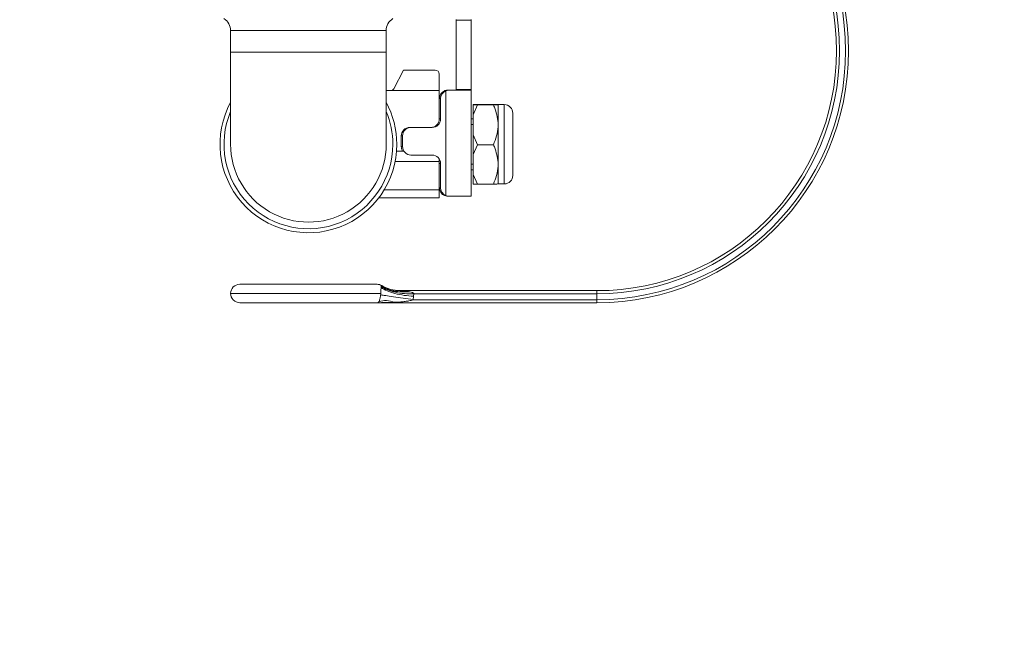
# Model space of a CAD drawing. Units: inches. Extents: x 0.3 to 10.6, y 0.2 to 8.2.
# Drawn here: x 3.3 to 3.4, y 3.2 to 3.3 of the extents above; entities that cross this region are included whole.
import ezdxf

# ---------------------------------------------------------------- set-up
doc = ezdxf.new("R2010")
doc.units = ezdxf.units.IN
doc.header["$MEASUREMENT"] = 0
doc.layers.add('DIM', color=7, linetype='Continuous', lineweight=15)
doc.styles.add('SLDTEXTSTYLE0', font='TXT', dxfattribs={"width": 0.605})
doc.dimstyles.new('SLDDIMSTYLE1', dxfattribs={"dimtxt": 0.1011149088541667, "dimasz": 0.12, "dimexe": 0, "dimexo": 0.0625, "dimgap": 0.02527872721354166, "dimtad": 0, "dimtih": 1, "dimtoh": 1, "dimdec": 3, "dimlfac": 40, "dimrnd": 1e-09, "dimzin": 12, "dimdsep": 46, "dimlunit": 5, "dimtxsty": 'SLDTEXTSTYLE0', "dimsah": 1, "dimcen": 0.09, "dimadec": 0, "dimazin": 3, "dimtfac": 1, "dimtdec": 3, "dimtmove": 0, "dimatfit": 0, "dimfxl": 0, "dimfrac": 2, "dimtolj": 1, "dimtzin": 12, "dimarcsym": 0})

# ---------------------------------------------------------------- blocks, each defined once
blk = doc.blocks.new('_D')
at = {"layer": 'DIM'}
for p, q in [((1.58788993277256, 3.317603582486947), (1.58788993277256, 3.557603582486947)), ((3.257042660021088, 3.317603582486947), (1.497889932772559, 3.317603582486947)), ((2.579240557098566, 2.301718424637163), (1.497889932772559, 2.301718424637163)), ((1.58788993277256, 2.301718424637163), (1.58788993277256, 2.061718424637163))]:
    blk.add_line(p, q, dxfattribs=at)
for points in [[(1.58788993277256, 3.317603582486947), (1.60788993277256, 3.437603582486947), (1.56788993277256, 3.437603582486947)], [(1.58788993277256, 2.301718424637163), (1.56788993277256, 2.181718424637163), (1.60788993277256, 2.181718424637163)]]:
    blk.add_solid(points, dxfattribs=at)
at = {"layer": 'DIM', "char_height": 0.1041666666666667, "attachment_point": 1, "style": 'SLDTEXTSTYLE0'}
for s, insert in [('SET EYE/FACE WASH', (0.8625813382660035, 3.176867149189543)), ('HEIGHT IN ACCCORDANCE', (0.6735382554411613, 3.021581649727551)), ('TO ANSI Z358.1', (1.074772590347886, 2.866296150265558)), ('(HARDWARE INCLUDED;', (0.7661307858043493, 2.711010650803566)), ('ASSEMBLED BY OTHERS)', (0.7198345206227553, 2.555725151341573))]:
    blk.add_mtext(s, dxfattribs=dict(at, insert=insert))

msp = doc.modelspace()

# ---------------------------------------------------------------- linework, layer by layer
at = {"color": 7, "linetype": 'Continuous', "lineweight": 0}
for p, q in [((3.340875091095723, 3.268914080585244), (3.340875091095723, 3.268789080585244)), ((3.340875091095723, 3.268789080585244), (3.343500091095724, 3.268789080585244)), ((3.340875091095723, 3.256539080585244), (3.340875091095723, 3.268789080585244)), ((3.343500091095724, 3.268789080585244), (3.343500091095724, 3.268914080585244)), ((3.343500091095724, 3.256539080585244), (3.343500091095724, 3.268789080585244)), ((3.301000091095712, 3.266922810045835), (3.301000091095712, 3.263093424637214)), ((3.328500091095712, 3.263093424637214), (3.328500091095712, 3.266922810045835)), ((3.301000091095712, 3.263093424637214), (3.301000091095712, 3.246843424637214)), ((3.328500091095712, 3.246843424637214), (3.328500091095712, 3.263093424637214)), ((3.329834710572521, 3.256641384082342), (3.33154938948043, 3.259960608887964)), ((3.33154938948043, 3.259960608887964), (3.337125091095714, 3.259960608887963)), ((3.337875091095716, 3.259210608887963), (3.337875091095715, 3.256318424637215)), ((3.337875091095715, 3.256318424637215), (3.328500091095712, 3.256318424637215)), ((3.337875091095715, 3.256318424637215), (3.337875091095715, 3.251129020547725)), ((3.339049975341618, 3.237773238251995), (3.339049975341618, 3.256304922918493)), ((3.339374589018572, 3.256414080585244), (3.339606752661717, 3.256414080585244)), ((3.339606752661717, 3.256414080585244), (3.343500091095724, 3.256414080585244)), ((3.340875091095723, 3.256539080585244), (3.343500091095724, 3.256539080585244)), ((3.340875091095723, 3.256539080585244), (3.340875091095723, 3.256414080585244)), ((3.343500091095724, 3.256414080585244), (3.343500091095724, 3.256539080585244)), ((3.343500091095724, 3.256414080585244), (3.343500091095724, 3.237664080585243)), ((3.338115290826161, 3.254914080585244), (3.337886507001449, 3.254914080585244)), ((3.337886507001449, 3.251314080585244), (3.337886507001449, 3.254914080585244)), ((3.338115290826161, 3.251314080585244), (3.338115290826161, 3.254914080585244)), ((3.344631877856787, 3.253880100287156), (3.343875091095716, 3.253861830148475)), ((3.343875091095716, 3.253861830148475), (3.343875091095714, 3.253824433397542)), ((3.343875091095714, 3.253824433397542), (3.344631877856787, 3.25380616325886)), ((3.343875091095715, 3.252067372250618), (3.343875091095714, 3.253824433397542)), ((3.344631877856787, 3.25380616325886), (3.343875091095715, 3.252067372250618)), ((3.347449905472229, 3.253880100287156), (3.344631877856787, 3.253880100287156)), ((3.347449905472228, 3.25380616325886), (3.344631877856787, 3.25380616325886)), ((3.348300091095715, 3.253846585925489), (3.348300091095714, 3.253843717513674)), ((3.349375091095715, 3.253843717513674), (3.348300091095715, 3.253843717513674)), ((3.348300091095714, 3.253843717513674), (3.348300091095715, 3.253842546032344)), ((3.348300091095715, 3.253842546032344), (3.348300091095715, 3.253839677620528)), ((3.348300091095716, 3.250616561267732), (3.348300091095715, 3.253839677620528)), ((3.337886507001449, 3.251843424637214), (3.337875091095715, 3.251843424637214)), ((3.337886507001449, 3.251314080585244), (3.338115290826161, 3.251314080585244)), ((3.343875091095715, 3.251343424637215), (3.343500091095724, 3.251343424637215)), ((3.343875091095715, 3.252067372250618), (3.343875091095715, 3.248508278617162)), ((3.350875091095714, 3.252343717513674), (3.350875091095714, 3.241343131760756)), ((3.332656484836467, 3.249814080585244), (3.332885268661179, 3.249814080585244)), ((3.332885268661179, 3.249814080585244), (3.336620998779023, 3.249814080585244)), ((3.343875091095715, 3.250346191400789), (3.343500091095724, 3.250346191400789)), ((3.348300091095716, 3.250616561267732), (3.348300091095715, 3.250343571075438)), ((3.348300091095715, 3.250343571075438), (3.348300091095714, 3.250232079792341)), ((3.348300091095714, 3.250232079792341), (3.348300091095715, 3.249959089600048)), ((3.348300091095716, 3.243613399979458), (3.348300091095715, 3.249959089600048)), ((3.331390976614041, 3.248314080585244), (3.331162192789329, 3.248314080585244)), ((3.331162192789329, 3.248314080585244), (3.331162192789329, 3.246439080585244)), ((3.331390976614041, 3.248314080585244), (3.331390976614041, 3.246439080585244)), ((3.343875091095715, 3.248508278617162), (3.344631877856787, 3.246769487608918)), ((3.343875091095715, 3.245048966739357), (3.343875091095715, 3.248508278617162)), ((3.331162192789329, 3.246439080585244), (3.331390976614041, 3.246439080585244)), ((3.344631877856787, 3.246769487608918), (3.343875091095715, 3.245048966739357)), ((3.347449905472228, 3.246769487608919), (3.344631877856787, 3.246769487608918)), ((3.330327451816537, 3.24562422080957), (3.331566132987502, 3.24562422080957)), ((3.332885268661179, 3.244939080585244), (3.332830309889441, 3.244939080585244)), ((3.336620998779023, 3.244939080585244), (3.332885268661179, 3.244939080585244)), ((3.337875091095715, 3.244228311044147), (3.337875091095715, 3.243833027415877)), ((3.343875091095715, 3.245048966739357), (3.343875091095715, 3.241527269856834)), ((3.330082349036727, 3.243833027415877), (3.337875091095715, 3.243833027415877)), ((3.337875091095715, 3.243833027415877), (3.337875091095715, 3.238789179693903)), ((3.337886507001449, 3.243439080585244), (3.337875091095715, 3.243624140622759)), ((3.338115290826161, 3.243439080585244), (3.337886507001449, 3.243439080585244)), ((3.337886507001449, 3.239164080585244), (3.337886507001449, 3.243439080585244)), ((3.338115290826161, 3.239164080585244), (3.338115290826161, 3.243439080585244)), ((3.343875091095715, 3.243340657873639), (3.343500091095724, 3.243340657873639)), ((3.343500091095724, 3.242343424637215), (3.343875091095715, 3.242343424637215)), ((3.348300091095716, 3.243613399979458), (3.348300091095715, 3.24334327819898)), ((3.348300091095715, 3.24334327819898), (3.348300091095715, 3.243232958397211)), ((3.348300091095715, 3.243232958397211), (3.348300091095715, 3.242962836616734)), ((3.348300091095716, 3.239840263348941), (3.348300091095715, 3.242962836616734)), ((3.337875091095715, 3.241843424637215), (3.337886507001449, 3.241843424637215)), ((3.343875091095715, 3.241527269856834), (3.344631877856787, 3.239806748987273)), ((3.343875091095715, 3.239825019125952), (3.343875091095715, 3.241527269856834)), ((3.337875091095715, 3.238789179693903), (3.337875091095715, 3.237368424637215)), ((3.337886507001449, 3.239164080585244), (3.338115290826161, 3.239164080585244)), ((3.344631877856787, 3.239806748987273), (3.343875091095715, 3.239825019125952)), ((3.347449905472227, 3.239806748987272), (3.344631877856787, 3.239806748987273)), ((3.348300091095715, 3.239843131760756), (3.349375091095715, 3.239843131760756)), ((3.327174462307168, 3.237368424637215), (3.337875091095715, 3.237368424637215)), ((3.339606752661717, 3.237664080585243), (3.339374589018572, 3.237664080585243)), ((3.343500091095724, 3.237664080585243), (3.339606752661717, 3.237664080585243)), ((3.302625091095712, 3.222116265243455), (3.314750091095712, 3.222116265243455)), ((3.314750091095712, 3.222116265243455), (3.326875091095712, 3.222116265243455)), ((3.327603201295932, 3.221536764208639), (3.32762902811294, 3.221713659083404)), ((3.32762902811294, 3.221713659083404), (3.327645536178627, 3.221787222311193)), ((3.327645536178627, 3.221787222311193), (3.327670819367734, 3.221853927436368)), ((3.327528590997336, 3.220241149549725), (3.327551544295184, 3.22049135079503)), ((3.365721852124072, 3.220991265243455), (3.33092291769539, 3.220991265243455)), ((3.333349044968654, 3.220015508667089), (3.333275879280233, 3.219388243652535)), ((3.333367886374869, 3.220450743652535), (3.333349044968654, 3.220015508667089)), ((3.365721852124072, 3.220450743652535), (3.333367886374869, 3.220450743652535)), ((3.365721852124072, 3.220450743652535), (3.365721852124072, 3.220991265243455)), ((3.365721852124072, 3.219388243652535), (3.365721852124072, 3.220450743652535)), ((3.326864638702248, 3.218866265243455), (3.302625091095712, 3.218866265243455)), ((3.365721852124072, 3.218866265243455), (3.326864638702248, 3.218866265243455)), ((3.365721852124072, 3.219388243652535), (3.333275879280232, 3.219388243652535)), ((3.365721852124072, 3.218866265243455), (3.365721852124072, 3.219388243652535))]:
    msp.add_line(p, q, dxfattribs=at)
at = {"color": 8, "linetype": 'Continuous', "lineweight": 0}
for p, q in [((3.314750091095712, 3.266922810045835), (3.301000091095712, 3.266922810045835)), ((3.328500091095712, 3.266922810045835), (3.314750091095712, 3.266922810045835)), ((3.301000091095712, 3.263093424637214), (3.328500091095712, 3.263093424637214)), ((3.349375091095715, 3.239843131760756), (3.349375091095715, 3.253843717513674)), ((3.328139256991809, 3.238789179693905), (3.337875091095715, 3.238789179693903)), ((3.327705350354089, 3.221884122386312), (3.327712094070372, 3.221884122386312)), ((3.301000091095712, 3.220491265243455), (3.327550615714009, 3.220491265243455))]:
    msp.add_line(p, q, dxfattribs=at)
at = {"color": 7, "linetype": 'Continuous', "lineweight": 0}
for centre, radius, start, end in [((3.365721852124072, 3.263357294664276), 0.04449102942082073, 270.0000000000008, 90), ((3.365721852124072, 3.263357294664276), 0.04396905101174031, 270.0000000000008, 90), ((3.365721852124072, 3.263357294664276), 0.04290655101174101, 270.0000000000008, 90), ((3.365721852124072, 3.263357294664276), 0.04236602942082079, 270.0000000000008, 90), ((3.298500091095713, 3.266922810045835), 0.002499999999999821, 0, 57.91004874373778), ((3.331000091095712, 3.266922810045835), 0.002500000000000292, 122.0899512562795, 180), ((3.337125091095715, 3.259210608887963), 0.0007500000000009166, 1.357036664089442e-09, 90.00000000003392), ((3.329168370356719, 3.256985608887963), 0.0007500000000000894, 297.1796080700682, 332.6795682429388), ((3.339386453064719, 3.254915563435087), 0.001499946796244606, 112.1389724504792, 180.0566427100979), ((3.339615236889431, 3.254915563435087), 0.001499946796244815, 112.1389724504792, 180.0566427100979), ((3.314750091095713, 3.246843424637214), 0.01562500000000044, 151.6423634236738, 7.165153586400807e-11), ((3.314750091095713, 3.246843424637214), 0.01562500000000044, 7.165153586400807e-11, 28.35763657632839), ((3.349375091095715, 3.252343717513674), 0.001500000000000057, 0, 90), ((3.336389355527016, 3.251311232038933), 0.001497154184314993, 270.1094297548952, 0.1090133411198739), ((3.336618139351728, 3.251311232038933), 0.001497154184314549, 270.1094297548782, 0.1090133411199063), ((3.33265934426376, 3.248316929131553), 0.001497154184314653, 90.10942975484339, 180.1090133411038), ((3.332888128088472, 3.248316929131554), 0.001497154184313764, 90.10942975482646, 180.1090133411378), ((3.314750091095712, 3.246843424637214), 0.01375000000000037, 179.9999999999334, 7.402018167769438e-11), ((3.332666305631026, 3.24643887480946), 0.001504112855773097, 179.9921614365977, 212.7938241384151), ((3.332888128088474, 3.246436232038934), 0.001497154184314655, 179.8909866588971, 269.8905702451235), ((3.33661813935173, 3.243441929131555), 0.001497154184313764, 359.8909866588638, 89.89057024517355), ((3.349375091095715, 3.241343131760756), 0.001500000000000057, 270.0000000000008, 0), ((3.33938645306472, 3.239162597735401), 0.001499946796245703, 179.9433572899369, 247.8610275494808), ((3.339615236889433, 3.239162597735401), 0.001499946796246146, 179.9433572899538, 247.8610275494872), ((3.302625091095712, 3.220491265243455), 0.00162500000000021, 90, 180), ((3.326875091095712, 3.220491265243455), 0.00162500000000021, 58.99728086613068, 90), ((3.330923014794622, 3.227235577902652), 0.00624431265995188, 238.9828103285348, 269.9991090490663), ((3.330931336280609, 3.227241265243455), 0.006250000000000301, 238.9972808661258, 270.0000000000008), ((3.302625091095712, 3.220491265243455), 0.001624999999999766, 180, 270.0000000000008)]:
    msp.add_arc(centre, radius, start, end, dxfattribs=at)
at = {"color": 8, "linetype": 'Continuous', "lineweight": 0}
for radius, start, end in [(0.01492187500000011, 157.1413462622903, 6.820707840458002e-11), (0.01492187500000005, 6.820707840458002e-11, 22.85865373771347)]:
    msp.add_arc((3.314750091095713, 3.246843424637214), radius, start, end, dxfattribs=at)
at = {"color": 7, "linetype": 'Continuous', "lineweight": 0}
for points, knots in [([(3.339374589018572, 3.256414080585244), (3.33923627144654, 3.256404101526522), (3.339049084765942, 3.256390596757387), (3.338868370787399, 3.25632265942116), (3.338821191516906, 3.256304922918493)], [0, 0, 0, 0, 0.7389284942261225, 1, 1, 1, 1]), ([(3.339049975341618, 3.256304922918493), (3.339205036029156, 3.256353337601442), (3.339389038872842, 3.256410788909574), (3.339577162361508, 3.256413633201218), (3.339606752661717, 3.256414080585244)], [0, 0, 0, 0, 0.8427081040319339, 1, 1, 1, 1]), ([(3.348300091095715, 3.253846585925489), (3.348145442287409, 3.253856523406371), (3.347967207623726, 3.253867976475957), (3.347510360245549, 3.253878683431928), (3.347449905472229, 3.253880100287156)], [0, 0, 0, 0, 0.8676696502864107, 1, 1, 1, 1]), ([(3.347449905472228, 3.25380616325886), (3.347666395741145, 3.253811515321141), (3.348104898007619, 3.253822355953618), (3.348234482811749, 3.253833855463338), (3.348300091095715, 3.253839677620528)], [0, 0, 0, 0, 0.4937038767378583, 1, 1, 1, 1]), ([(3.348300091095716, 3.250616561267732), (3.34814544228741, 3.25156232324044), (3.347967207623728, 3.252652325607587), (3.34751036024555, 3.253671319447645), (3.347449905472228, 3.25380616325886)], [0, 0, 0, 0, 0.8676696502823752, 1, 1, 1, 1]), ([(3.347449905472228, 3.246769487608919), (3.347666395741145, 3.247278849794444), (3.348104898007619, 3.248310565787623), (3.348234482811749, 3.249404987918151), (3.348300091095715, 3.249959089600048)], [0, 0, 0, 0, 0.4937038767378661, 1, 1, 1, 1]), ([(3.348300091095716, 3.243613399979458), (3.348145442287411, 3.244549224471287), (3.347967207623729, 3.24562777376885), (3.34751036024555, 3.246636060652933), (3.347449905472228, 3.246769487608919)], [0, 0, 0, 0, 0.8676696502819519, 0.9999999999999999, 0.9999999999999999, 0.9999999999999999, 0.9999999999999999]), ([(3.347449905472227, 3.239806748987272), (3.347666395741144, 3.240310759110517), (3.348104898007618, 3.241331634471219), (3.348234482811749, 3.242414557092026), (3.348300091095715, 3.242962836616734)], [0, 0, 0, 0, 0.4937038767379012, 1, 1, 1, 1]), ([(3.348300091095716, 3.239840263348941), (3.348145442287409, 3.239830325868061), (3.347967207623727, 3.239818872798476), (3.347510360245548, 3.239808165842501), (3.347449905472227, 3.239806748987272)], [0, 0, 0, 0, 0.8676696502863669, 1, 1, 1, 1]), ([(3.338821191516906, 3.237773238251995), (3.338957785312918, 3.237729264824282), (3.339142639202937, 3.237669755099774), (3.339326569934887, 3.237665255343617), (3.339374589018572, 3.237664080585243)], [0, 0, 0, 0, 0.738928436935084, 1, 1, 1, 1]), ([(3.339606752661717, 3.237664080585243), (3.339446468168218, 3.237677402401732), (3.339256266516908, 3.237693210740012), (3.339078013134803, 3.237762361418185), (3.339049975341618, 3.237773238251995)], [0, 0, 0, 0, 0.8427082120195439, 1, 1, 1, 1]), ([(3.327551544295184, 3.22049135079503), (3.327551040489526, 3.22052489999135), (3.327550026156177, 3.220592446014618), (3.327553535910509, 3.220724642840004), (3.327559863475919, 3.220948706677276), (3.3275768045, 3.2212928789121), (3.327592637060713, 3.221439159118766), (3.327603201295932, 3.221536764208639)], [0, 0, 0, 0, 0.05557758321931837, 0.111896711127797, 0.2296046315399333, 0.4859556812964534, 1, 1, 1, 1]), ([(3.333349044968654, 3.220015508667089), (3.332781582984644, 3.220051712539109), (3.331638019254664, 3.220124671496881), (3.330031912269338, 3.220454641305674), (3.328616435099347, 3.220920608909286), (3.327935942097409, 3.221334563870754), (3.327603343830202, 3.22153688880649)], [0, 0, 0, 0, 0.252061540608106, 0.5079607862457407, 0.7595105468736151, 1, 1, 1, 1]), ([(3.333367886374869, 3.220450743652535), (3.332811204187187, 3.220445407681068), (3.331707395434186, 3.220434827331739), (3.330131917147995, 3.220669574795766), (3.328722028144764, 3.221079288024009), (3.327985198500848, 3.221506939797289), (3.32762902811294, 3.221713659083404)], [0, 0, 0, 0, 0.2633414711212222, 0.5221626042362006, 0.7690218736287315, 1, 1, 1, 1]), ([(3.332679437872585, 3.220777997594394), (3.331728104855972, 3.220764657752099), (3.330329981695572, 3.22074505290065), (3.328649653851634, 3.221219961258632), (3.327972388200044, 3.221602572774723), (3.327645536610992, 3.221787222892043)], [0, 0, 0, 0, 0.5241878724386434, 0.7703708292033384, 1, 1, 1, 1]), ([(3.327670819367734, 3.221853927436368), (3.327674541775123, 3.221860108377898), (3.327681988021546, 3.22187247263816), (3.327691569023196, 3.221880227814171), (3.327699382867793, 3.221883658366213), (3.327703361139328, 3.221883967708851), (3.327705350354098, 3.221884122386313)], [0, 0, 0, 0, 0.3323562241107135, 0.6648402730335209, 0.8324134807840574, 1, 1, 1, 1]), ([(3.327232526200673, 3.219048936431101), (3.327268675631454, 3.219127077693426), (3.327326679873577, 3.219252460710582), (3.327404012516196, 3.219599863901202), (3.327462964847264, 3.21990186760761), (3.327500085750486, 3.220095383783794), (3.327519186538541, 3.220193058468575), (3.327528590997336, 3.220241149549725)], [0, 0, 0, 0, 0.4638016168741071, 0.7442015185709885, 0.876458292378919, 0.9391730385414323, 1, 1, 1, 1]), ([(3.327528590997336, 3.220241149549725), (3.327795614933662, 3.220207887831772), (3.328342104685317, 3.220139814578739), (3.329747836412996, 3.219936649930164), (3.331440621516527, 3.219679990197605), (3.332673482836906, 3.219484005176926), (3.333275879280233, 3.219388243652535)], [0, 0, 0, 0, 0.2443082743249259, 0.4999999999999987, 0.7556917256750735, 1, 1, 1, 1]), ([(3.33092291769539, 3.220991265243455), (3.330921699955868, 3.220991242210707), (3.330919260381028, 3.220991196067741), (3.330921067046211, 3.22099073775489), (3.330929465965284, 3.220989788121527), (3.330961379922801, 3.220986958652458), (3.331006048356018, 3.220983466788324), (3.331042908371793, 3.220980553345252), (3.331052418570919, 3.220979801652037)], [0, 0, 0, 0, 0.06482616488759832, 0.1298703689112624, 0.2113091447831101, 0.3552337157078725, 0.8336447875783122, 1, 1, 1, 1]), ([(3.331052418570922, 3.220979801652037), (3.3312774339186, 3.220961143152975), (3.331510712382206, 3.220941799468026), (3.331889381656775, 3.220900828159451), (3.332206943521242, 3.220863718068453), (3.332513900647589, 3.220808024333825), (3.332679437872585, 3.22077798956516)], [0, 0, 0, 0, 0.4183167073911377, 0.4336783237575083, 0.6945914895160216, 1, 1, 1, 1]), ([(3.332679437872585, 3.22077798956516), (3.332837041629802, 3.220742494779034), (3.333055684888747, 3.220693252959859), (3.333275917235045, 3.220593243648286), (3.33333990980466, 3.220534384835676), (3.333359142571472, 3.220507333975481), (3.333369946555194, 3.220478977090452), (3.333368567041294, 3.22046007174533), (3.333367886374869, 3.220450743652535)], [0, 0, 0, 0, 0.607265729290667, 0.842458076144597, 0.890040226697457, 0.9303565044870205, 0.9656371790876306, 1, 1, 1, 1]), ([(3.326864638702248, 3.218866265243455), (3.326865684367653, 3.218866266485595), (3.326978492591028, 3.218866400489805), (3.327108648899693, 3.218880174100459), (3.327202357426415, 3.219007836466733), (3.327232526200673, 3.219048936431101)], [0, 0, 0, 0, 0.006304002193313168, 0.680086847091443, 1, 1, 1, 1]), ([(3.330024061763214, 3.218935616835787), (3.329661807587357, 3.218919935870247), (3.328957648780516, 3.218889454813793), (3.328081388267044, 3.218873721582461), (3.327396417799924, 3.218867286433458), (3.327047857363483, 3.218866277017765), (3.326870583452945, 3.218866265625486), (3.326864638702248, 3.218866265243455)], [0, 0, 0, 0, 0.3443223353799386, 0.6693024428941257, 0.8318276948877059, 0.994360464972221, 1, 1, 1, 1]), ([(3.333275879280232, 3.219388243652535), (3.333025020406277, 3.21931068881588), (3.33256373373019, 3.219168078701074), (3.33196021553796, 3.219094386362197), (3.331479019074946, 3.219039804768942), (3.330864810247663, 3.218984180465839), (3.330374795834916, 3.218955876069101), (3.330024061763214, 3.218935616835787)], [0, 0, 0, 0, 0.2381478823754758, 0.4379133308946899, 0.552601821140642, 0.6797690417637676, 1, 1, 1, 1])]:
    msp.add_open_spline(points, degree=3, knots=knots, dxfattribs=at)
for points in [[(3.331052418570922, 3.220979801652037), (3.330451304308208, 3.220999507816176), (3.329249075782781, 3.221038920144454), (3.328196904839416, 3.221582258339064), (3.327670819367734, 3.221853927436368)], [(3.327232526200673, 3.219048936431101), (3.327665564339447, 3.21915679018528), (3.328531640616994, 3.219372497693638), (3.329526588047807, 3.219081243788404), (3.330024061763214, 3.218935616835787)]]:
    msp.add_open_spline(points, degree=3, dxfattribs=at)

# ---------------------------------------------------------------- dimensions: what is measured, and where the dimension line sits
at = {"layer": 'DIM'}
dim = msp.add_linear_dim(base=(1.58788993277256, 3.317603582486947), p1=(3.79608847944342, 2.301718424637163), p2=(3.317042660021088, 3.317603582486947), angle=90.0000000000002, text='SET EYE/FACE WASH\\PHEIGHT IN ACCCORDANCE\\PTO ANSI Z358.1\\P(HARDWARE INCLUDED;\\PASSEMBLED BY OTHERS)', dimstyle='SLDDIMSTYLE1', dxfattribs=at)
dim.commit()
dim.dimension.update_dxf_attribs({"geometry": '_D', "text_midpoint": (1.58788993277256, 2.809661003562055), "dimtype": 160})

doc.saveas('drawing.dxf')
